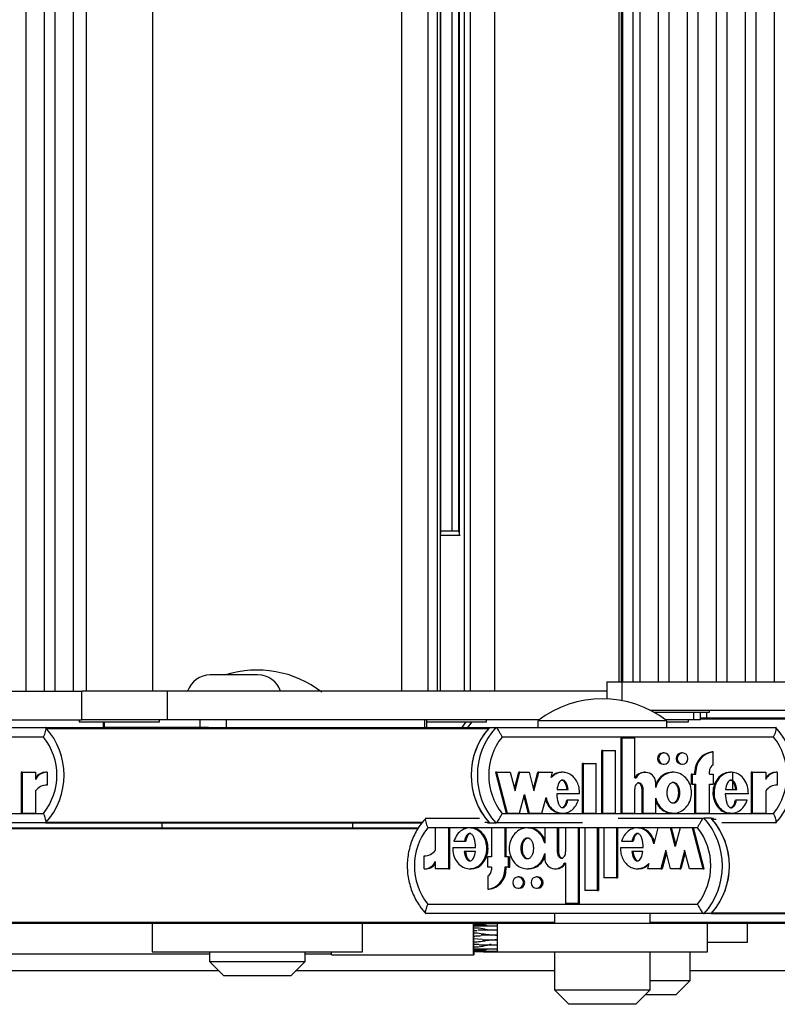
# Model space of a CAD drawing. Units: millimetres. Extents: x 5 to 415, y 4 to 290.
# Drawn here: x 306 to 312, y 233 to 240 of the extents above; entities that cross this region are included whole.
import ezdxf

# ---------------------------------------------------------------- set-up
doc = ezdxf.new("R2010")
doc.units = ezdxf.units.MM

msp = doc.modelspace()

# ---------------------------------------------------------------- linework, layer by layer
at = {"color": 7, "linetype": 'Continuous', "lineweight": 25}
for p, q in [((310.65975, 258.74186), (310.65975, 235.60922)), ((310.73384, 235.60922), (310.73384, 258.74256)), ((310.78176, 258.74256), (310.78176, 235.60922)), ((310.91089, 235.60922), (310.91089, 258.74256)), ((310.98418, 258.74256), (310.98418, 235.60922)), ((311.11331, 235.60922), (311.11331, 258.74256)), ((311.18661, 258.74256), (311.18661, 235.60922)), ((311.31573, 235.60922), (311.31573, 258.74256)), ((311.38903, 258.74256), (311.38903, 235.60922)), ((311.51815, 235.60922), (311.51815, 258.74256)), ((311.59145, 258.74256), (311.59145, 235.60922)), ((311.72058, 235.60922), (311.72058, 258.74256)), ((306.4952, 258.67589), (306.4952, 235.54256)), ((306.62433, 235.54256), (306.62433, 258.67589)), ((306.69763, 258.67589), (306.69763, 235.54256)), ((306.82675, 235.54256), (306.82675, 258.67589)), ((306.91523, 258.67589), (306.91523, 235.54256)), ((307.3819, 235.54256), (307.3819, 258.67589)), ((309.11855, 235.54256), (309.11855, 258.67589)), ((309.30376, 235.54256), (309.30376, 258.67589)), ((309.36875, 235.54256), (309.36875, 258.67589)), ((309.39037, 235.54256), (309.39037, 258.67589)), ((309.5563, 235.54256), (309.5563, 258.67589)), ((309.59904, 235.54256), (309.59904, 258.67589)), ((309.76999, 235.54256), (309.76999, 258.67589)), ((310.63371, 258.67589), (310.63371, 235.60922)), ((309.39294, 236.64159), (309.39294, 257.57686)), ((309.46776, 257.55589), (309.46776, 236.66256)), ((309.51539, 257.5644), (309.51539, 236.65404)), ((309.52683, 236.62922), (309.39037, 236.62922)), ((309.39294, 236.66256), (309.51539, 236.66256)), ((308.1154, 235.65589), (307.78207, 235.65589)), ((310.55149, 235.60922), (310.55149, 235.48948)), ((310.55149, 235.60922), (310.65874, 235.60922)), ((310.65874, 235.60922), (311.98186, 235.60922)), ((305.56249, 235.54256), (306.88561, 235.54256)), ((306.88561, 235.34256), (306.88561, 235.54256)), ((307.48437, 235.54256), (306.88561, 235.54256)), ((307.48437, 235.34256), (307.48437, 235.54256)), ((310.55149, 235.54256), (307.48437, 235.54256)), ((310.85412, 235.40922), (311.98186, 235.40922)), ((310.8789, 235.39589), (311.26752, 235.39589)), ((311.204, 235.34256), (311.204, 235.39589)), ((311.2491, 235.35589), (311.2491, 235.39589)), ((311.26752, 235.39589), (311.26752, 235.40922)), ((305.8642, 235.34256), (306.88561, 235.34256)), ((306.86857, 235.34256), (306.86857, 235.32922)), ((306.86857, 235.32922), (306.88328, 235.32922)), ((306.88328, 235.32922), (307.42857, 235.32922)), ((307.48437, 235.34256), (306.88561, 235.34256)), ((307.03589, 235.32922), (307.03589, 235.28922)), ((307.42857, 235.32922), (307.42857, 235.34256)), ((310.07787, 235.34256), (307.48437, 235.34256)), ((307.71266, 235.28922), (307.71266, 235.34256)), ((307.89652, 235.28922), (307.89652, 235.34256)), ((309.28033, 235.28922), (309.28033, 235.34256)), ((309.29405, 235.28922), (309.29405, 235.34256)), ((309.29405, 235.32922), (309.71035, 235.32922)), ((309.56588, 235.32922), (309.53737, 235.28922)), ((309.58116, 235.28922), (309.60966, 235.32922)), ((309.71035, 235.32922), (309.71035, 235.34256)), ((310.06916, 235.33589), (310.06916, 235.28922)), ((310.45875, 235.33589), (310.06916, 235.33589)), ((310.96916, 235.33589), (310.45875, 235.33589)), ((311.15826, 235.34256), (310.96045, 235.34256)), ((310.96916, 235.28922), (310.96916, 235.33589)), ((310.96916, 235.32922), (311.12168, 235.32922)), ((311.12168, 235.32922), (311.12168, 235.34256)), ((311.204, 235.34256), (311.15826, 235.34256)), ((311.204, 235.35589), (312.13213, 235.35589)), ((304.67946, 235.28922), (306.6334, 235.28922)), ((306.6334, 235.28922), (307.03589, 235.28922)), ((307.04395, 235.28922), (307.03589, 235.28922)), ((307.71266, 235.28922), (307.04395, 235.28922)), ((307.77104, 235.28922), (307.71266, 235.28922)), ((307.77104, 235.28922), (309.73193, 235.28922)), ((309.73193, 235.28922), (309.77571, 235.28922)), ((309.77571, 235.28922), (311.72965, 235.28922)), ((306.61862, 235.22256), (304.72343, 235.22256)), ((311.71486, 235.22256), (309.81968, 235.22256)), ((310.65019, 234.69055), (310.65019, 235.21793)), ((310.65749, 235.21793), (310.65019, 235.21793)), ((310.65749, 234.69055), (310.65749, 235.21793)), ((310.65749, 235.21793), (310.74529, 235.21793)), ((310.74529, 234.93776), (310.74529, 235.21793)), ((310.51554, 234.69055), (310.51554, 235.12855)), ((310.52284, 235.12855), (310.51554, 235.12855)), ((310.52284, 234.69055), (310.52284, 235.12855)), ((310.52284, 235.12855), (310.61065, 235.12855)), ((310.61065, 234.69055), (310.61065, 235.12855)), ((311.2927, 235.11859), (311.2854, 235.11859)), ((311.2927, 235.02803), (311.2927, 235.11859)), ((310.95021, 235.11134), (310.94291, 235.11134)), ((311.07901, 235.11134), (311.07171, 235.11134)), ((306.46261, 234.97634), (306.46261, 234.69055)), ((306.4699, 234.97634), (306.46261, 234.97634)), ((306.4699, 234.97634), (306.4699, 234.69055)), ((306.4699, 234.97634), (306.56341, 234.97634)), ((306.56341, 234.97634), (306.56341, 234.92554)), ((306.64324, 234.97657), (306.63594, 234.97657)), ((306.64324, 234.97657), (306.64324, 234.88657)), ((309.78028, 234.97634), (309.77299, 234.97634)), ((309.77299, 234.97634), (309.84721, 234.69055)), ((309.78028, 234.97634), (309.8545, 234.69055)), ((309.78028, 234.97634), (309.87647, 234.97634)), ((309.87647, 234.97634), (309.91025, 234.8463)), ((309.9066, 234.86035), (309.93672, 234.97634)), ((309.91025, 234.8463), (309.94402, 234.97634)), ((309.94402, 234.97634), (309.93672, 234.97634)), ((309.94402, 234.97634), (310.0082, 234.97634)), ((310.0082, 234.97634), (310.04197, 234.8463)), ((310.03832, 234.86035), (310.06845, 234.97634)), ((310.04197, 234.8463), (310.07574, 234.97634)), ((310.07574, 234.97634), (310.06845, 234.97634)), ((310.07574, 234.97634), (310.17147, 234.97634)), ((310.16181, 234.93915), (310.17147, 234.97634)), ((310.24273, 234.97634), (310.23361, 234.97634)), ((310.38089, 234.69055), (310.38089, 235.03855)), ((310.38818, 235.03855), (310.38089, 235.03855)), ((310.38818, 234.69055), (310.38818, 235.03855)), ((310.38818, 235.03855), (310.476, 235.03855)), ((310.476, 234.69055), (310.476, 235.03855)), ((310.81848, 234.97634), (310.81118, 234.97634)), ((310.94291, 235.03334), (310.95021, 235.03334)), ((311.01552, 234.97634), (311.0064, 234.97634)), ((311.07171, 235.03334), (311.07901, 235.03334)), ((311.16538, 234.96434), (311.16538, 234.98234)), ((311.17268, 234.98234), (311.16538, 234.98234)), ((311.17268, 234.96434), (311.17268, 234.98234)), ((311.26635, 234.96434), (311.26635, 234.98234)), ((311.41948, 234.97634), (311.41036, 234.97634)), ((311.55885, 234.97634), (311.55885, 234.69055)), ((311.56615, 234.97634), (311.55885, 234.97634)), ((311.56615, 234.97634), (311.56615, 234.69055)), ((311.56615, 234.97634), (311.65965, 234.97634)), ((311.65965, 234.97634), (311.65965, 234.92554)), ((311.73948, 234.97657), (311.73218, 234.97657)), ((311.73948, 234.97657), (311.73948, 234.88657)), ((310.74529, 234.93776), (310.7545, 234.93776)), ((311.13904, 234.96434), (311.13904, 234.89234)), ((311.14633, 234.96434), (311.13904, 234.96434)), ((311.14633, 234.96434), (311.14633, 234.89234)), ((311.14633, 234.96434), (311.17268, 234.96434)), ((311.26635, 234.96434), (311.2927, 234.96434)), ((311.2927, 234.96434), (311.2927, 234.89234)), ((311.42969, 234.85534), (311.42969, 234.97488)), ((306.56341, 234.8464), (306.56341, 234.69055)), ((310.20284, 234.85534), (310.28081, 234.85534)), ((310.74529, 234.69055), (310.74529, 234.85744)), ((310.79655, 234.69055), (310.79655, 234.85655)), ((310.80385, 234.85655), (310.79655, 234.85655)), ((310.80385, 234.69055), (310.80385, 234.85655)), ((310.89167, 234.87019), (310.89167, 234.90134)), ((311.14633, 234.89234), (311.13904, 234.89234)), ((311.14633, 234.89234), (311.17268, 234.89234)), ((311.16538, 234.69055), (311.16538, 234.89234)), ((311.17268, 234.69055), (311.17268, 234.89234)), ((311.26635, 234.89234), (311.2927, 234.89234)), ((311.26635, 234.69055), (311.26635, 234.89234)), ((311.37951, 234.85534), (311.45762, 234.85534)), ((311.65965, 234.8464), (311.65965, 234.69055)), ((309.9421, 234.69055), (309.97588, 234.82059)), ((309.97223, 234.80654), (310.00235, 234.69055)), ((309.97588, 234.82059), (310.00965, 234.69055)), ((310.09725, 234.69055), (310.12603, 234.80137)), ((310.36062, 234.82659), (310.20084, 234.82659)), ((310.27855, 234.78241), (310.27125, 234.78241)), ((310.35273, 234.78241), (310.27855, 234.78241)), ((310.89167, 234.69055), (310.89167, 234.79669)), ((311.53844, 234.82659), (311.37751, 234.82659)), ((311.45549, 234.78241), (311.44819, 234.78241)), ((311.53048, 234.78241), (311.45549, 234.78241)), ((304.72343, 234.68922), (306.61862, 234.68922)), ((306.4699, 234.69055), (306.46261, 234.69055)), ((306.4699, 234.69055), (306.56341, 234.69055)), ((309.2876, 234.65589), (309.66203, 234.65589)), ((309.81968, 234.68922), (311.71486, 234.68922)), ((309.8545, 234.69055), (309.84721, 234.69055)), ((309.8545, 234.69055), (309.9421, 234.69055)), ((310.00965, 234.69055), (310.00235, 234.69055)), ((310.00965, 234.69055), (310.09725, 234.69055)), ((310.23361, 234.69055), (310.24273, 234.69055)), ((310.38818, 234.69055), (310.38089, 234.69055)), ((310.38818, 234.69055), (310.476, 234.69055)), ((310.52284, 234.69055), (310.51554, 234.69055)), ((310.52284, 234.69055), (310.61065, 234.69055)), ((310.62903, 234.65589), (311.2294, 234.65589)), ((310.65749, 234.69055), (310.65019, 234.69055)), ((310.65749, 234.69055), (310.74529, 234.69055)), ((310.80385, 234.69055), (310.79655, 234.69055)), ((310.80385, 234.69055), (310.89167, 234.69055)), ((311.0064, 234.69055), (311.01552, 234.69055)), ((311.17268, 234.69055), (311.16538, 234.69055)), ((311.17268, 234.69055), (311.26635, 234.69055)), ((311.27827, 234.65589), (311.2294, 234.65589)), ((311.27827, 234.65589), (311.29622, 234.65589)), ((311.41036, 234.69055), (311.41948, 234.69055)), ((311.56615, 234.69055), (311.55885, 234.69055)), ((311.56615, 234.69055), (311.65965, 234.69055)), ((306.6334, 234.62256), (304.67946, 234.62256)), ((306.18202, 234.58922), (309.23754, 234.58922)), ((306.6334, 234.62256), (309.25885, 234.62256)), ((307.44434, 234.62256), (307.44434, 234.58922)), ((308.77767, 234.58922), (308.77767, 234.62256)), ((311.18391, 234.58922), (309.3005, 234.58922)), ((309.35447, 234.43205), (309.35447, 234.5879)), ((309.4474, 234.5879), (309.35447, 234.5879)), ((309.4474, 234.30211), (309.4474, 234.5879)), ((309.4474, 234.5879), (309.45554, 234.5879)), ((309.45554, 234.30211), (309.45554, 234.5879)), ((309.60323, 234.5879), (309.59304, 234.5879)), ((309.71678, 234.62256), (309.73193, 234.62256)), ((309.73193, 234.62256), (309.77571, 234.62256)), ((309.74533, 234.5879), (309.74533, 234.38611)), ((309.83842, 234.5879), (309.74533, 234.5879)), ((310.37983, 234.62256), (309.77571, 234.62256)), ((309.83842, 234.5879), (309.83842, 234.38611)), ((309.83842, 234.5879), (309.84657, 234.5879)), ((309.84657, 234.5879), (309.84657, 234.38611)), ((310.00467, 234.5879), (309.99449, 234.5879)), ((310.20496, 234.5879), (310.11769, 234.5879)), ((310.11769, 234.5879), (310.11769, 234.48176)), ((310.20496, 234.5879), (310.20496, 234.42189)), ((310.20496, 234.5879), (310.21311, 234.5879)), ((310.21311, 234.5879), (310.21311, 234.42189)), ((310.26316, 234.5879), (310.26316, 234.421)), ((310.35041, 234.5879), (310.26316, 234.5879)), ((310.35041, 234.5879), (310.35041, 234.06051)), ((310.35041, 234.5879), (310.35856, 234.5879)), ((310.35856, 234.5879), (310.35856, 234.06051)), ((310.39696, 234.5879), (310.39696, 234.1499)), ((310.48423, 234.5879), (310.39696, 234.5879)), ((310.48423, 234.5879), (310.48423, 234.1499)), ((310.48423, 234.5879), (310.49238, 234.5879)), ((310.49238, 234.5879), (310.49238, 234.1499)), ((310.53078, 234.5879), (310.53078, 234.2399)), ((310.61805, 234.5879), (310.53078, 234.5879)), ((310.61805, 234.5879), (310.61805, 234.2399)), ((310.61805, 234.5879), (310.62619, 234.5879)), ((310.62619, 234.5879), (310.62619, 234.2399)), ((310.77266, 234.5879), (310.76248, 234.5879)), ((310.90718, 234.5879), (310.87857, 234.47707)), ((310.99423, 234.5879), (310.90718, 234.5879)), ((311.02779, 234.45786), (310.99423, 234.5879)), ((310.99423, 234.5879), (311.00238, 234.5879)), ((311.03187, 234.47364), (311.00238, 234.5879)), ((311.06136, 234.5879), (311.02779, 234.45786)), ((311.14841, 234.5879), (311.06136, 234.5879)), ((311.22217, 234.30211), (311.14841, 234.5879)), ((311.14841, 234.5879), (311.15656, 234.5879)), ((311.23032, 234.30211), (311.15656, 234.5879)), ((311.72965, 234.62256), (311.35287, 234.62256)), ((309.48284, 234.49603), (309.55737, 234.49603)), ((309.55737, 234.49603), (309.56552, 234.49603)), ((310.65328, 234.49603), (310.727, 234.49603)), ((310.727, 234.49603), (310.73515, 234.49603)), ((309.47494, 234.45186), (309.63487, 234.45186)), ((310.64544, 234.45186), (310.80422, 234.45186)), ((310.96211, 234.43215), (310.92854, 234.30211)), ((310.99567, 234.30211), (310.96211, 234.43215)), ((311.09301, 234.43215), (311.05945, 234.30211)), ((311.12658, 234.30211), (311.09301, 234.43215)), ((309.27514, 234.30188), (309.27514, 234.39188)), ((309.63288, 234.4231), (309.55525, 234.4231)), ((309.71915, 234.31411), (309.71915, 234.38611)), ((309.74533, 234.38611), (309.71915, 234.38611)), ((309.8646, 234.38611), (309.83842, 234.38611)), ((309.8646, 234.31411), (309.8646, 234.38611)), ((309.8646, 234.38611), (309.87275, 234.38611)), ((309.87275, 234.31411), (309.87275, 234.38611)), ((310.11769, 234.40825), (310.11769, 234.37711)), ((310.20496, 234.42189), (310.21311, 234.42189)), ((310.80224, 234.4231), (310.72476, 234.4231)), ((310.96618, 234.41637), (310.93669, 234.30211)), ((311.09709, 234.41637), (311.0676, 234.30211)), ((309.27514, 234.30188), (309.28329, 234.30188)), ((309.35447, 234.30211), (309.35447, 234.35291)), ((309.4474, 234.30211), (309.35447, 234.30211)), ((309.4474, 234.30211), (309.45554, 234.30211)), ((309.59304, 234.30211), (309.60323, 234.30211)), ((309.74533, 234.31411), (309.71915, 234.31411)), ((309.74533, 234.31411), (309.74533, 234.29611)), ((309.8646, 234.31411), (309.83842, 234.31411)), ((309.83842, 234.31411), (309.83842, 234.29611)), ((309.83842, 234.29611), (309.84657, 234.29611)), ((309.84657, 234.31411), (309.84657, 234.29611)), ((309.8646, 234.31411), (309.87275, 234.31411)), ((309.99449, 234.30211), (310.00467, 234.30211)), ((310.19042, 234.3021), (310.19857, 234.3021)), ((310.26316, 234.34068), (310.254, 234.34068)), ((310.26316, 234.34068), (310.26316, 234.06051)), ((310.76248, 234.30211), (310.77266, 234.30211)), ((310.84301, 234.33929), (310.83341, 234.30211)), ((310.92854, 234.30211), (310.83341, 234.30211)), ((310.92854, 234.30211), (310.93669, 234.30211)), ((311.05945, 234.30211), (310.99567, 234.30211)), ((311.05945, 234.30211), (311.0676, 234.30211)), ((311.22217, 234.30211), (311.12658, 234.30211)), ((311.22217, 234.30211), (311.23032, 234.30211)), ((309.71915, 234.25041), (309.71915, 234.15986)), ((309.93966, 234.24511), (309.93151, 234.24511)), ((310.06766, 234.24511), (310.05951, 234.24511)), ((310.61805, 234.2399), (310.53078, 234.2399)), ((310.61805, 234.2399), (310.62619, 234.2399)), ((309.71915, 234.15986), (309.7273, 234.15986)), ((309.93151, 234.16711), (309.93966, 234.16711)), ((310.05951, 234.16711), (310.06766, 234.16711)), ((310.48423, 234.1499), (310.39696, 234.1499)), ((310.48423, 234.1499), (310.49238, 234.1499)), ((309.3005, 234.05589), (311.18391, 234.05589)), ((310.35041, 234.06051), (310.26316, 234.06051)), ((310.35041, 234.06051), (310.35856, 234.06051)), ((311.2294, 233.98922), (309.2876, 233.98922)), ((310.18583, 233.98922), (310.18583, 233.92256)), ((310.85249, 233.92256), (310.85249, 233.98922)), ((311.27827, 233.98922), (311.2294, 233.98922)), ((311.27827, 233.98922), (314.88207, 233.98922)), ((306.18202, 233.92256), (309.78583, 233.92256)), ((307.37767, 233.92256), (307.37767, 233.72256)), ((308.84434, 233.72256), (308.84434, 233.92256)), ((309.78583, 233.91848), (309.6199, 233.91848)), ((309.62073, 233.88752), (309.62067, 233.88752)), ((309.62087, 233.9011), (309.62094, 233.9011)), ((309.65663, 233.90115), (309.62096, 233.90115)), ((309.62115, 233.91139), (309.62109, 233.91139)), ((309.62115, 233.91139), (309.62119, 233.91125)), ((309.62162, 233.9221), (309.62161, 233.9221)), ((309.62186, 233.9221), (309.62162, 233.9221)), ((309.62174, 233.92256), (309.62195, 233.92147)), ((309.78583, 233.90115), (309.65663, 233.90115)), ((309.78583, 233.9221), (309.73183, 233.9221)), ((309.78583, 233.92256), (309.78583, 233.72256)), ((309.78583, 233.92256), (311.25249, 233.92256)), ((311.25249, 233.72256), (311.25249, 233.92256)), ((311.25249, 233.92256), (311.9733, 233.92256)), ((311.53243, 233.78922), (311.53243, 233.92256)), ((309.62034, 233.8327), (309.62038, 233.8327)), ((309.62038, 233.81241), (309.62034, 233.81241)), ((309.68058, 233.80831), (309.62038, 233.81241)), ((309.62044, 233.85256), (309.6204, 233.85256)), ((309.62051, 233.8711), (309.62056, 233.8711)), ((309.62056, 233.8711), (309.64336, 233.87164)), ((309.78583, 233.87312), (309.65063, 233.87312)), ((309.78583, 233.83922), (309.6743, 233.83922)), ((309.74294, 233.83714), (309.74511, 233.83985)), ((309.74511, 233.80527), (309.74294, 233.80797)), ((309.77411, 233.83978), (309.78583, 233.83978)), ((309.6204, 233.79255), (309.62044, 233.79255)), ((309.62056, 233.77401), (309.62051, 233.77401)), ((309.65806, 233.77292), (309.62056, 233.77401)), ((309.62067, 233.75759), (309.62073, 233.75759)), ((309.62094, 233.74401), (309.62087, 233.74401)), ((309.62096, 233.74396), (309.78583, 233.74396)), ((309.65902, 233.77199), (309.78583, 233.77199)), ((309.68198, 233.80589), (309.78583, 233.80589)), ((309.78583, 233.80533), (309.76943, 233.80533)), ((311.25249, 233.78922), (311.53243, 233.78922)), ((306.03561, 233.70922), (307.77767, 233.70922)), ((307.37767, 233.72256), (308.84434, 233.72256)), ((307.77767, 233.72256), (307.77767, 233.65589)), ((308.44434, 233.65589), (308.44434, 233.72256)), ((308.44434, 233.70922), (308.62843, 233.70922)), ((308.62898, 233.70256), (309.62174, 233.70256)), ((309.62109, 233.73372), (309.62115, 233.73372)), ((309.62119, 233.73386), (309.62115, 233.73372)), ((309.62134, 233.72663), (309.62138, 233.72663)), ((309.62161, 233.72301), (309.62162, 233.72301)), ((309.62162, 233.72301), (309.62186, 233.72301)), ((309.63633, 233.72663), (309.63894, 233.72663)), ((309.63894, 233.72663), (309.77019, 233.72663)), ((309.73117, 233.72301), (309.76819, 233.72301)), ((309.76819, 233.72301), (309.78583, 233.72301)), ((309.77019, 233.72663), (309.78583, 233.72663)), ((309.78583, 233.72256), (311.25249, 233.72256)), ((310.18583, 233.72256), (310.18583, 233.45589)), ((310.85249, 233.45589), (310.85249, 233.72256)), ((311.13243, 233.52256), (311.13243, 233.72256)), ((307.77767, 233.65589), (307.87767, 233.55589)), ((307.77767, 233.65589), (308.4236, 233.65589)), ((308.34434, 233.55589), (308.44434, 233.65589)), ((308.4236, 233.65589), (308.44434, 233.65589)), ((307.84434, 233.58922), (306.03619, 233.58922)), ((308.32982, 233.55589), (307.87767, 233.55589)), ((308.34434, 233.55589), (308.32982, 233.55589)), ((310.18583, 233.58922), (308.37767, 233.58922)), ((315.28207, 233.58922), (311.13243, 233.58922)), ((310.85249, 233.52256), (311.12183, 233.52256)), ((311.03243, 233.42256), (311.13243, 233.52256)), ((311.12183, 233.52256), (311.13243, 233.52256)), ((310.18583, 233.45589), (310.28583, 233.35589)), ((310.18583, 233.45589), (310.85249, 233.45589)), ((310.75249, 233.35589), (310.85249, 233.45589)), ((311.03243, 233.42256), (310.81916, 233.42256)), ((310.75249, 233.35589), (310.28583, 233.35589))]:
    msp.add_line(p, q, dxfattribs=at)
at = {"color": 8, "linetype": 'Continuous', "lineweight": 25}
for p, q in [((310.65354, 235.60922), (310.65354, 258.67589)), ((309.52228, 236.6363), (309.52228, 257.58215)), ((310.65874, 235.47678), (310.65874, 235.60922)), ((311.15826, 235.34256), (311.15826, 235.39589)), ((307.04395, 235.28922), (307.04395, 235.32922)), ((311.204, 235.34932), (314.82225, 235.34932)), ((306.63932, 235.28265), (309.72601, 235.28265)), ((311.28415, 234.64932), (311.31361, 234.64932)), ((306.1879, 234.58265), (309.2337, 234.58265)), ((306.63932, 234.62913), (309.26427, 234.62913)), ((309.69962, 234.62913), (309.72601, 234.62913)), ((311.28415, 233.99579), (315.28207, 233.99579)), ((306.1879, 233.92913), (310.18583, 233.92913)), ((310.85249, 233.92913), (311.98767, 233.92913))]:
    msp.add_line(p, q, dxfattribs=at)
at = {"color": 7, "linetype": 'Continuous', "lineweight": 25, "flags": 128}
for points in [[(310.95021, 235.03334), (310.96477, 235.0363), (310.97712, 235.04476), (310.98537, 235.05741), (310.98826, 235.07234), (310.98537, 235.08726), (310.97712, 235.09991), (310.96477, 235.10837), (310.95021, 235.11134), (310.93565, 235.10837), (310.9233, 235.09991), (310.91505, 235.08726), (310.91216, 235.07234), (310.91505, 235.05741), (310.9233, 235.04476), (310.93565, 235.0363), (310.95021, 235.03334)], [(311.07901, 235.03334), (311.09357, 235.0363), (311.10592, 235.04476), (311.11417, 235.05741), (311.11706, 235.07234), (311.11417, 235.08726), (311.10592, 235.09991), (311.09357, 235.10837), (311.07901, 235.11134), (311.06445, 235.10837), (311.0521, 235.09991), (311.04385, 235.08726), (311.04095, 235.07234), (311.04385, 235.05741), (311.0521, 235.04476), (311.06445, 235.0363), (311.07901, 235.03334)], [(309.93151, 234.24511), (309.91704, 234.24214), (309.90477, 234.23369), (309.89657, 234.22103), (309.89369, 234.20611), (309.89657, 234.19118), (309.90477, 234.17853), (309.91704, 234.17008), (309.93151, 234.16711), (309.94598, 234.17008), (309.95825, 234.17853), (309.96645, 234.19118), (309.96933, 234.20611), (309.96645, 234.22103), (309.95825, 234.23369), (309.94598, 234.24214), (309.93151, 234.24511)], [(310.05951, 234.24511), (310.04504, 234.24214), (310.03277, 234.23369), (310.02457, 234.22103), (310.02169, 234.20611), (310.02457, 234.19118), (310.03277, 234.17853), (310.04504, 234.17008), (310.05951, 234.16711), (310.07398, 234.17008), (310.08625, 234.17853), (310.09445, 234.19118), (310.09733, 234.20611), (310.09445, 234.22103), (310.08625, 234.23369), (310.07398, 234.24214), (310.05951, 234.24511)], [(309.6227, 233.72362), (309.62239, 233.71169), (309.62174, 233.70256), (309.62109, 233.71169), (309.62055, 233.7377), (309.62018, 233.77663), (309.62005, 233.82256), (309.62018, 233.86848), (309.62055, 233.90741), (309.62081, 233.92256)], [(309.62193, 233.72349), (309.62174, 233.72256), (309.6212, 233.73017), (309.62075, 233.75184), (309.62044, 233.78429), (309.62033, 233.82256), (309.62044, 233.86082), (309.62075, 233.89327), (309.6212, 233.91494), (309.62174, 233.92256), (309.62174, 233.92256)], [(308.62898, 233.70256), (308.62833, 233.71169), (308.62805, 233.72256)]]:
    msp.add_lwpolyline(points, dxfattribs=at)
at = {"color": 7, "linetype": 'Continuous', "lineweight": 25}
for centre, radius, start, end in [((308.11101, 234.95686), 0.73333, 52.147097, 107.593469), ((307.78207, 235.48922), 0.16667, 90, 161.337075), ((308.1154, 235.48922), 0.16667, 18.662925, 90), ((310.51916, 234.75686), 0.73333, 52.147097, 127.852903), ((306.26731, 234.95589), 0.49511, 317.68125, 42.31875), ((310.09801, 234.95589), 0.49511, 137.68125, 222.31875), ((310.09819, 234.95589), 0.49527, 138.718001, 221.281999), ((310.1418, 234.95589), 0.49511, 137.68125, 222.31875), ((311.36356, 234.95589), 0.49511, 317.68125, 42.31875), ((306.28412, 234.95589), 0.42778, 321.437181, 38.562819), ((310.15417, 234.95589), 0.42778, 141.437181, 218.562819), ((311.38037, 234.95589), 0.42778, 321.437181, 38.562819), ((311.30112, 234.98375), 0.13575, 96.651492, 180.598622), ((311.30842, 234.98375), 0.13575, 96.651492, 180.598622), ((310.94368, 235.07234), 0.03901, 91.13224, 268.86776), ((311.07248, 235.07234), 0.03901, 91.13224, 268.86776), ((306.63566, 234.88922), 0.08734, 89.817996, 145.813967), ((306.64305, 234.8889), 0.08767, 89.881003, 155.295578), ((310.81145, 234.90356), 0.07279, 90.213878, 151.970389), ((310.81871, 234.90308), 0.07298, 358.629535, 151.62686), ((311.31872, 234.98258), 0.05237, 119.797925, 180.271265), ((311.73191, 234.88922), 0.08734, 89.817996, 145.813967), ((311.7393, 234.8889), 0.08767, 89.881003, 155.295578), ((306.64289, 234.78785), 0.09872, 89.800169, 143.624957), ((311.73914, 234.78785), 0.09872, 89.800169, 143.624957), ((310.86036, 234.32256), 0.49729, 317.910261, 42.089739), ((310.90923, 234.32256), 0.49729, 317.910261, 42.089739), ((310.90901, 234.32256), 0.4975, 318.942926, 41.057074), ((309.63756, 234.32256), 0.42979, 141.650886, 218.349114), ((310.84685, 234.32256), 0.42979, 321.650886, 38.349114), ((309.2754, 234.48979), 0.09791, 269.849171, 323.863178), ((310.19013, 234.37493), 0.07247, 178.280477, 331.798328), ((309.27519, 234.38897), 0.0871, 269.964242, 335.536767), ((309.28347, 234.38853), 0.08665, 269.876719, 325.024202), ((309.70298, 234.29434), 0.13545, 276.856595, 0.747513), ((309.69291, 234.2958), 0.05243, 300.040022, 0.337632), ((309.71113, 234.29434), 0.13545, 276.856595, 0.747513), ((310.19823, 234.37434), 0.07224, 270.270185, 332.23028), ((309.93869, 234.20611), 0.03901, 271.41949, 88.58051), ((310.06669, 234.20611), 0.03901, 271.41949, 88.58051), ((310.14407, 233.87396), 0.52352, 178.516214, 180.313453), ((309.89556, 233.89002), 0.27484, 177.689629, 180.521451), ((309.60689, 233.92013), 0.01486, 358.103411, 7.601784), ((309.63659, 233.92013), 0.01486, 172.398216, 181.896589), ((310.66242, 233.82256), 1.04208, 179.44202, 180.55798), ((310.59133, 233.83973), 0.97097, 179.243037, 180.414561), ((310.59133, 233.80538), 0.97097, 179.585439, 180.756963), ((310.39964, 233.85695), 0.77921, 178.959676, 180.323122), ((310.39964, 233.78816), 0.77921, 179.676878, 181.040324), ((310.14407, 233.77115), 0.52352, 179.686547, 181.483786), ((309.89556, 233.75509), 0.27484, 179.478549, 182.310371), ((309.61899, 233.72731), 0.00248, 344.158851, 6.491901), ((309.60689, 233.72498), 0.01486, 352.398216, 1.896589), ((309.63659, 233.72498), 0.01486, 178.103411, 187.601784)]:
    msp.add_arc(centre, radius, start, end, dxfattribs=at)
at = {"color": 8, "linetype": 'Continuous', "lineweight": 25}
for centre, radius, start, end in [((309.75448, 233.90344), 0.13357, 176.586622, 181.003318), ((309.71343, 233.9124), 0.09225, 176.223469, 180.716103), ((309.65473, 233.91895), 0.03326, 174.570552, 180.818308), ((309.75448, 233.74167), 0.13357, 178.996682, 183.413378), ((309.71343, 233.73271), 0.09225, 179.283897, 183.776531), ((309.66938, 233.72699), 0.04793, 179.277921, 184.757129)]:
    msp.add_arc(centre, radius, start, end, dxfattribs=at)
at = {"color": 7, "linetype": 'Continuous', "lineweight": 25}
for points, knots in [([(306.61862, 235.22256), (306.61868, 235.2227), (306.6218, 235.22948), (306.62764, 235.24338), (306.63388, 235.26221), (306.63705, 235.2772), (306.63719, 235.28726), (306.63466, 235.28857), (306.6334, 235.28922)], [0, 0, 0, 0, 0.0043814, 0.2053336, 0.4186632, 0.6165171, 0.8081449, 1, 1, 1, 1]), ([(309.81968, 235.22256), (309.81961, 235.2227), (309.81649, 235.22948), (309.8097, 235.24338), (309.79932, 235.26221), (309.78955, 235.2772), (309.78115, 235.28726), (309.77753, 235.28857), (309.77571, 235.28922)], [0, 0, 0, 0, 0.0043814, 0.2053336, 0.4186632, 0.6165171, 0.8081449, 1, 1, 1, 1]), ([(311.71486, 235.22256), (311.71493, 235.2227), (311.71805, 235.22948), (311.72389, 235.24338), (311.73013, 235.26221), (311.73329, 235.2772), (311.73344, 235.28726), (311.73091, 235.28857), (311.72965, 235.28922)], [0, 0, 0, 0, 0.00438138, 0.20533363, 0.41866319, 0.61651715, 0.80814486, 1, 1, 1, 1]), ([(310.36062, 234.82659), (310.36014, 234.84068), (310.3592, 234.86863), (310.3451, 234.90773), (310.32308, 234.94077), (310.29339, 234.96429), (310.25928, 234.97692), (310.22352, 234.97663), (310.18907, 234.96416), (310.17102, 234.9476), (310.16181, 234.93915)], [0, 0, 0, 0, 0.1373495, 0.2723504, 0.4016795, 0.52456, 0.6426938, 0.7587434, 0.8769741, 1, 1, 1, 1]), ([(310.89167, 234.79669), (310.8971, 234.7806), (310.90777, 234.74897), (310.9419, 234.71258), (310.98459, 234.69145), (311.03167, 234.68864), (311.07622, 234.70504), (311.11285, 234.73755), (311.13622, 234.78244), (311.14488, 234.83344), (311.13622, 234.88444), (311.11285, 234.92933), (311.07622, 234.96184), (311.03167, 234.97824), (310.98459, 234.97543), (310.9419, 234.95431), (310.90777, 234.91791), (310.8971, 234.88628), (310.89167, 234.87019)], [0, 0, 0, 0, 0.06481412, 0.12741987, 0.1881607, 0.24781267, 0.30814648, 0.37015103, 0.43443872, 0.5, 0.56556128, 0.62984897, 0.69185352, 0.75218733, 0.8118393, 0.87258013, 0.93518588, 1, 1, 1, 1]), ([(311.53844, 234.82659), (311.53747, 234.84438), (311.53558, 234.87945), (311.51309, 234.92658), (311.4782, 234.96115), (311.43442, 234.97855), (311.38813, 234.97503), (311.3465, 234.95187), (311.31545, 234.91249), (311.29841, 234.86295), (311.29747, 234.80944), (311.31302, 234.75921), (311.34266, 234.71841), (311.38346, 234.69344), (311.42963, 234.68764), (311.47374, 234.70313), (311.51084, 234.73578), (311.5238, 234.76656), (311.53048, 234.78241)], [0, 0, 0, 0, 0.06744995, 0.13296908, 0.19468393, 0.25338037, 0.31101957, 0.37053394, 0.43348133, 0.49990599, 0.56747322, 0.63413497, 0.69749913, 0.75731132, 0.81502865, 0.87349335, 0.93483042, 1, 1, 1, 1]), ([(310.23453, 234.97476), (310.22858, 234.97502), (310.21082, 234.97579), (310.18531, 234.96564), (310.17006, 234.95214), (310.16373, 234.94654)], [0, 0, 0, 0, 0.2275026, 0.6793632, 1, 1, 1, 1]), ([(310.28081, 234.85534), (310.27801, 234.87145), (310.27415, 234.8937), (310.25918, 234.91442), (310.2495, 234.92039), (310.24182, 234.9221), (310.23414, 234.92039), (310.22446, 234.91442), (310.20949, 234.8937), (310.20563, 234.87145), (310.20284, 234.85534)], [0, 0, 0, 0, 0.2925036, 0.4038488, 0.4535904, 0.5, 0.5464096, 0.5961512, 0.7074964, 1, 1, 1, 1]), ([(310.27351, 234.85534), (310.27071, 234.87149), (310.26685, 234.8938), (310.25188, 234.91432), (310.2422, 234.92054), (310.23702, 234.92122), (310.23452, 234.92154)], [0, 0, 0, 0, 0.5850072, 0.8076977, 0.9071807, 1, 1, 1, 1]), ([(311.00743, 234.97416), (310.99762, 234.97425), (310.97223, 234.97448), (310.93481, 234.95369), (310.90421, 234.92304), (310.89521, 234.89758), (310.89167, 234.88757)], [0, 0, 0, 0, 0.189061, 0.489565, 0.7992953, 1, 1, 1, 1]), ([(311.01461, 234.90734), (311.01163, 234.90699), (311.00546, 234.90626), (310.99369, 234.8992), (310.98151, 234.8841), (310.97341, 234.86019), (310.97076, 234.83344), (310.97341, 234.80667), (310.98151, 234.78282), (310.99369, 234.76757), (311.00546, 234.76079), (311.01461, 234.75894), (311.02376, 234.76079), (311.03553, 234.76757), (311.0477, 234.78282), (311.05581, 234.80667), (311.05845, 234.83344), (311.05581, 234.86019), (311.0477, 234.8841), (311.03553, 234.8992), (311.02376, 234.90626), (311.01759, 234.90699), (311.01461, 234.90734)], [0, 0, 0, 0, 0.0243519, 0.0504234, 0.1093811, 0.1769362, 0.25, 0.3230638, 0.3906189, 0.4495766, 0.4756481, 0.5, 0.5243519, 0.5504234, 0.6093811, 0.6769362, 0.75, 0.8230638, 0.8906189, 0.9495766, 0.9756481, 1, 1, 1, 1]), ([(311.00731, 234.90734), (311.01029, 234.90699), (311.01646, 234.90626), (311.02823, 234.8992), (311.04041, 234.8841), (311.04851, 234.86019), (311.05116, 234.83344), (311.04851, 234.80669), (311.04041, 234.78278), (311.02823, 234.76768), (311.01646, 234.76062), (311.01029, 234.7599), (311.00731, 234.75955)], [0, 0, 0, 0, 0.0487038, 0.1008467, 0.2187622, 0.3538723, 0.5, 0.6461277, 0.7812378, 0.8991533, 0.9512962, 1, 1, 1, 1]), ([(311.41142, 234.97409), (311.40156, 234.97409), (311.37629, 234.9741), (311.33922, 234.95134), (311.30815, 234.91265), (311.29111, 234.8629), (311.29018, 234.80949), (311.30572, 234.75908), (311.33537, 234.71885), (311.3731, 234.69392), (311.40002, 234.69281), (311.41147, 234.69234)], [0, 0, 0, 0, 0.07213966, 0.18471239, 0.30377876, 0.42942246, 0.55722734, 0.68331951, 0.80317421, 0.91631027, 1, 1, 1, 1]), ([(311.45762, 234.85534), (311.4548, 234.87146), (311.45091, 234.89371), (311.43591, 234.91443), (311.42622, 234.92039), (311.41853, 234.9221), (311.41085, 234.92039), (311.40116, 234.91443), (311.38617, 234.89371), (311.38231, 234.87146), (311.37951, 234.85534)], [0, 0, 0, 0, 0.2925045, 0.4038802, 0.4536447, 0.5000789, 0.5465042, 0.5962524, 0.7075883, 1, 1, 1, 1]), ([(311.45032, 234.85534), (311.44751, 234.87139), (311.44363, 234.89356), (311.4286, 234.91458), (311.41895, 234.92015), (311.41368, 234.92204), (311.41123, 234.92154), (311.41123, 234.92154)], [0, 0, 0, 0, 0.584897, 0.8076059, 0.9071159, 0.9999665, 1, 1, 1, 1]), ([(310.80385, 234.85655), (310.80349, 234.86198), (310.80279, 234.87269), (310.79769, 234.886), (310.79053, 234.89514), (310.78312, 234.90046), (310.77539, 234.90248), (310.76842, 234.90134), (310.76038, 234.89737), (310.75197, 234.88813), (310.74634, 234.8735), (310.74564, 234.86284), (310.74529, 234.85744)], [0, 0, 0, 0, 0.1370768, 0.2708109, 0.35387, 0.4305337, 0.5016236, 0.5546151, 0.6101174, 0.730751, 0.8635711, 1, 1, 1, 1]), ([(310.79655, 234.85655), (310.7962, 234.86198), (310.7955, 234.8727), (310.79039, 234.88597), (310.78323, 234.8952), (310.77584, 234.90024), (310.77, 234.90241), (310.76719, 234.90196), (310.76709, 234.90195)], [0, 0, 0, 0, 0.271908, 0.5371854, 0.701943, 0.8540144, 0.9950297, 1, 1, 1, 1]), ([(310.12287, 234.78921), (310.12579, 234.77897), (310.13262, 234.75502), (310.15563, 234.72324), (310.18823, 234.70014), (310.21647, 234.68925), (310.23172, 234.6914), (310.23439, 234.69178)], [0, 0, 0, 0, 0.196482, 0.4598686, 0.7093124, 0.9490282, 1, 1, 1, 1]), ([(310.12603, 234.80137), (310.13, 234.78693), (310.13778, 234.7587), (310.16281, 234.72343), (310.1956, 234.69934), (310.23334, 234.68836), (310.27212, 234.69285), (310.30736, 234.7115), (310.3365, 234.74217), (310.34722, 234.76876), (310.35273, 234.78241)], [0, 0, 0, 0, 0.1353336, 0.2645212, 0.38687, 0.5044474, 0.6209067, 0.7409031, 0.8669238, 1, 1, 1, 1]), ([(310.20084, 234.82659), (310.20215, 234.80496), (310.20395, 234.775), (310.21803, 234.74405), (310.22875, 234.73357), (310.2367, 234.72973), (310.24398, 234.72933), (310.25221, 234.73174), (310.26305, 234.74047), (310.27276, 234.75866), (310.27649, 234.77397), (310.27855, 234.78241)], [0, 0, 0, 0, 0.3527636, 0.48852009, 0.54640087, 0.59913408, 0.63258225, 0.6667584, 0.74113187, 0.85730659, 1, 1, 1, 1]), ([(310.23453, 234.72977), (310.23522, 234.72971), (310.23794, 234.72947), (310.24492, 234.73193), (310.25575, 234.74036), (310.26546, 234.7587), (310.26919, 234.77398), (310.27125, 234.78241)], [0, 0, 0, 0, 0.0305208, 0.120699, 0.316943, 0.623485, 1, 1, 1, 1]), ([(310.89167, 234.77931), (310.89521, 234.7693), (310.90421, 234.74384), (310.93481, 234.71319), (310.97223, 234.6924), (310.99762, 234.69263), (311.00743, 234.69272)], [0, 0, 0, 0, 0.2007047, 0.510435, 0.810939, 1, 1, 1, 1]), ([(311.37751, 234.82659), (311.37881, 234.80484), (311.38062, 234.77474), (311.39478, 234.74363), (311.40555, 234.7331), (311.41356, 234.72926), (311.42087, 234.72888), (311.42913, 234.73133), (311.44001, 234.74016), (311.44971, 234.75849), (311.45344, 234.77391), (311.45549, 234.78241)], [0, 0, 0, 0, 0.3526724, 0.4883841, 0.5462216, 0.5989035, 0.632327, 0.6664975, 0.7408846, 0.8571641, 1, 1, 1, 1]), ([(311.41135, 234.72932), (311.41206, 234.72926), (311.41482, 234.72903), (311.42184, 234.73152), (311.43271, 234.74005), (311.44242, 234.75853), (311.44614, 234.77393), (311.44819, 234.78241)], [0, 0, 0, 0, 0.0313706, 0.1213924, 0.3173642, 0.6237009, 1, 1, 1, 1]), ([(306.6334, 234.62256), (306.63466, 234.62321), (306.63719, 234.62451), (306.63705, 234.63458), (306.63388, 234.64957), (306.62764, 234.66839), (306.6218, 234.6823), (306.61868, 234.68908), (306.61862, 234.68922)], [0, 0, 0, 0, 0.19185514, 0.38348285, 0.58133681, 0.79466637, 0.99561862, 1, 1, 1, 1]), ([(309.28838, 234.65834), (309.2761, 234.64415), (309.242, 234.60473), (309.1989, 234.52956), (309.16637, 234.43337), (309.15416, 234.33209), (309.16253, 234.23031), (309.19151, 234.1327), (309.23464, 234.05021), (309.27235, 234.00569), (309.28838, 233.98677)], [0, 0, 0, 0, 0.07680303, 0.213373, 0.35020654, 0.4871926, 0.62429465, 0.76145569, 0.89860672, 1, 1, 1, 1]), ([(309.2876, 234.65589), (309.28615, 234.65524), (309.28326, 234.65393), (309.2829, 234.64387), (309.28564, 234.62888), (309.29159, 234.61005), (309.29733, 234.59614), (309.30043, 234.58937), (309.3005, 234.58922)], [0, 0, 0, 0, 0.1918551, 0.3834829, 0.5813368, 0.7946664, 0.9956186, 1, 1, 1, 1]), ([(309.77571, 234.62256), (309.77753, 234.62321), (309.78115, 234.62451), (309.78955, 234.63458), (309.79932, 234.64957), (309.8097, 234.66839), (309.81649, 234.6823), (309.81961, 234.68908), (309.81968, 234.68922)], [0, 0, 0, 0, 0.1918551, 0.3834829, 0.5813368, 0.7946664, 0.9956186, 1, 1, 1, 1]), ([(311.2294, 234.65589), (311.2274, 234.65524), (311.22342, 234.65393), (311.21457, 234.64387), (311.20446, 234.62888), (311.19389, 234.61005), (311.18708, 234.59614), (311.18398, 234.58937), (311.18391, 234.58922)], [0, 0, 0, 0, 0.1918551, 0.3834829, 0.5813368, 0.7946664, 0.9956186, 1, 1, 1, 1]), ([(311.72965, 234.62256), (311.73091, 234.62321), (311.73344, 234.62451), (311.73329, 234.63458), (311.73013, 234.64957), (311.72389, 234.66839), (311.71805, 234.6823), (311.71493, 234.68908), (311.71486, 234.68922)], [0, 0, 0, 0, 0.1918551, 0.3834829, 0.5813368, 0.7946664, 0.9956186, 1, 1, 1, 1]), ([(309.47494, 234.45186), (309.47589, 234.43407), (309.47778, 234.39899), (309.50012, 234.35187), (309.5348, 234.3173), (309.57831, 234.2999), (309.62431, 234.30342), (309.66568, 234.32657), (309.69654, 234.36595), (309.71348, 234.4155), (309.7144, 234.46901), (309.69895, 234.51924), (309.6695, 234.56004), (309.62895, 234.585), (309.58307, 234.59081), (309.53923, 234.57531), (309.50236, 234.54266), (309.48948, 234.51189), (309.48284, 234.49603)], [0, 0, 0, 0, 0.06745, 0.1329691, 0.1946839, 0.2533804, 0.3110196, 0.3705339, 0.4334813, 0.499906, 0.5674732, 0.634135, 0.6974991, 0.7573113, 0.8150286, 0.8734934, 0.9348304, 1, 1, 1, 1]), ([(309.60206, 234.30436), (309.61186, 234.30435), (309.63697, 234.30434), (309.67381, 234.3271), (309.70469, 234.36579), (309.72162, 234.41555), (309.72255, 234.46896), (309.7071, 234.51937), (309.67764, 234.55959), (309.64014, 234.58453), (309.61338, 234.58564), (309.60201, 234.58611)], [0, 0, 0, 0, 0.0721397, 0.1847124, 0.3037788, 0.4294225, 0.5572273, 0.6833195, 0.8031742, 0.9163103, 1, 1, 1, 1]), ([(310.11769, 234.48176), (310.11229, 234.49784), (310.10169, 234.52947), (310.06777, 234.56587), (310.02535, 234.58699), (309.97856, 234.58981), (309.93428, 234.5734), (309.89788, 234.54089), (309.87466, 234.496), (309.86605, 234.445), (309.87466, 234.39401), (309.89788, 234.34911), (309.93428, 234.3166), (309.97856, 234.3002), (310.02535, 234.30301), (310.06777, 234.32414), (310.10169, 234.36053), (310.11229, 234.39216), (310.11769, 234.40825)], [0, 0, 0, 0, 0.0648141, 0.1274199, 0.1881607, 0.2478127, 0.3081465, 0.370151, 0.4344387, 0.5, 0.5655613, 0.629849, 0.6918535, 0.7521873, 0.8118393, 0.8725801, 0.9351859, 1, 1, 1, 1]), ([(310.11769, 234.50128), (310.11441, 234.51054), (310.10566, 234.53523), (310.07567, 234.56524), (310.03853, 234.58605), (310.01329, 234.58582), (310.00354, 234.58573)], [0, 0, 0, 0, 0.1887133, 0.5030903, 0.8081026, 1, 1, 1, 1]), ([(310.87857, 234.47707), (310.87462, 234.49152), (310.8669, 234.51975), (310.84202, 234.55501), (310.80943, 234.5791), (310.77193, 234.59008), (310.73339, 234.5856), (310.69836, 234.56695), (310.66941, 234.53627), (310.65875, 234.50969), (310.65328, 234.49603)], [0, 0, 0, 0, 0.13533358, 0.26452119, 0.38686998, 0.50444737, 0.62090665, 0.74090314, 0.86692376, 1, 1, 1, 1]), ([(310.8821, 234.49074), (310.87933, 234.50046), (310.87265, 234.52388), (310.85003, 234.55519), (310.81766, 234.57831), (310.78958, 234.58919), (310.77443, 234.58704), (310.77177, 234.58666)], [0, 0, 0, 0, 0.1885392, 0.4545294, 0.7064389, 0.9485244, 1, 1, 1, 1]), ([(309.63487, 234.45186), (309.63357, 234.4736), (309.63177, 234.50371), (309.6177, 234.53482), (309.60699, 234.54534), (309.59904, 234.54919), (309.59178, 234.54957), (309.58356, 234.54711), (309.57275, 234.53829), (309.56311, 234.51995), (309.55941, 234.50453), (309.55737, 234.49603)], [0, 0, 0, 0, 0.3526724, 0.4883841, 0.5462216, 0.5989035, 0.632327, 0.6664975, 0.7408846, 0.8571641, 1, 1, 1, 1]), ([(309.60213, 234.54913), (309.60142, 234.54919), (309.59868, 234.54942), (309.5917, 234.54692), (309.5809, 234.53839), (309.57125, 234.51991), (309.56756, 234.50452), (309.56552, 234.49603)], [0, 0, 0, 0, 0.0313706, 0.1213924, 0.3173642, 0.6237009, 1, 1, 1, 1]), ([(309.99551, 234.37111), (309.99847, 234.37146), (310.0046, 234.37218), (310.0163, 234.37925), (310.0284, 234.39434), (310.03645, 234.41825), (310.03908, 234.445), (310.03645, 234.47177), (310.0284, 234.49562), (310.0163, 234.51088), (310.0046, 234.51765), (309.99551, 234.5195), (309.98642, 234.51765), (309.97472, 234.51088), (309.96262, 234.49562), (309.95457, 234.47177), (309.95194, 234.445), (309.95457, 234.41825), (309.96262, 234.39434), (309.97472, 234.37925), (309.98642, 234.37218), (309.99255, 234.37146), (309.99551, 234.37111)], [0, 0, 0, 0, 0.0243519, 0.0504234, 0.1093811, 0.1769362, 0.25, 0.3230638, 0.3906189, 0.4495766, 0.4756481, 0.5, 0.5243519, 0.5504234, 0.6093811, 0.6769362, 0.75, 0.8230638, 0.8906189, 0.9495766, 0.9756481, 1, 1, 1, 1]), ([(310.00366, 234.37111), (310.0007, 234.37146), (309.99456, 234.37218), (309.98287, 234.37925), (309.97077, 234.39434), (309.96272, 234.41825), (309.96008, 234.445), (309.96272, 234.47176), (309.97077, 234.49567), (309.98287, 234.51076), (309.99456, 234.51782), (310.0007, 234.51855), (310.00366, 234.5189)], [0, 0, 0, 0, 0.0487038, 0.1008467, 0.2187622, 0.3538723, 0.5, 0.6461277, 0.7812378, 0.8991533, 0.9512962, 1, 1, 1, 1]), ([(310.80422, 234.45186), (310.80293, 234.47349), (310.80113, 234.50344), (310.78714, 234.53439), (310.77649, 234.54488), (310.76858, 234.54872), (310.76136, 234.54912), (310.75318, 234.54671), (310.7424, 234.53798), (310.73276, 234.51979), (310.72905, 234.50447), (310.727, 234.49603)], [0, 0, 0, 0, 0.3527636, 0.4885201, 0.5464009, 0.5991341, 0.6325822, 0.6667584, 0.7411319, 0.8573066, 1, 1, 1, 1]), ([(310.77163, 234.54868), (310.77095, 234.54874), (310.76825, 234.54897), (310.76132, 234.54652), (310.75055, 234.53808), (310.7409, 234.51975), (310.73719, 234.50446), (310.73515, 234.49603)], [0, 0, 0, 0, 0.0305208, 0.120699, 0.316943, 0.623485, 1, 1, 1, 1]), ([(310.64544, 234.45186), (310.64591, 234.43776), (310.64685, 234.40981), (310.66087, 234.37072), (310.68275, 234.33767), (310.71225, 234.31415), (310.74615, 234.30153), (310.78169, 234.30181), (310.81592, 234.31428), (310.83386, 234.33085), (310.84301, 234.33929)], [0, 0, 0, 0, 0.1373495, 0.2723504, 0.4016795, 0.52456, 0.6426938, 0.7587434, 0.8769741, 1, 1, 1, 1]), ([(309.55525, 234.4231), (309.55805, 234.40699), (309.56192, 234.38474), (309.57683, 234.36402), (309.58646, 234.35805), (309.5941, 234.35634), (309.60173, 234.35805), (309.61136, 234.36402), (309.62625, 234.38474), (309.63009, 234.40699), (309.63288, 234.4231)], [0, 0, 0, 0, 0.2925045, 0.4038802, 0.4536447, 0.5000789, 0.5465042, 0.5962524, 0.7075883, 1, 1, 1, 1]), ([(309.5634, 234.4231), (309.56619, 234.40705), (309.57005, 234.38489), (309.58499, 234.36386), (309.59458, 234.35829), (309.59981, 234.3564), (309.60224, 234.3569), (309.60224, 234.3569)], [0, 0, 0, 0, 0.584897, 0.8076059, 0.9071159, 0.9999665, 1, 1, 1, 1]), ([(310.00354, 234.30428), (310.01329, 234.30419), (310.03853, 234.30396), (310.07567, 234.32477), (310.10566, 234.35478), (310.11441, 234.37947), (310.11769, 234.38873)], [0, 0, 0, 0, 0.1918974, 0.4969097, 0.8112867, 1, 1, 1, 1]), ([(310.20496, 234.42189), (310.20531, 234.41647), (310.20601, 234.40575), (310.21109, 234.39244), (310.2182, 234.3833), (310.22556, 234.37799), (310.23325, 234.37597), (310.24017, 234.3771), (310.24817, 234.38108), (310.25652, 234.39031), (310.26211, 234.40494), (310.2628, 234.4156), (310.26316, 234.421)], [0, 0, 0, 0, 0.1370768, 0.2708109, 0.35387, 0.4305337, 0.5016236, 0.5546151, 0.6101174, 0.730751, 0.8635711, 1, 1, 1, 1]), ([(310.21311, 234.42189), (310.21346, 234.41647), (310.21416, 234.40574), (310.21923, 234.39247), (310.22635, 234.38324), (310.23369, 234.3782), (310.2395, 234.37604), (310.24229, 234.37648), (310.24238, 234.3765)], [0, 0, 0, 0, 0.271908, 0.5371854, 0.701943, 0.8540144, 0.9950297, 1, 1, 1, 1]), ([(310.72476, 234.4231), (310.72754, 234.40699), (310.73137, 234.38475), (310.74625, 234.36402), (310.75587, 234.35806), (310.7635, 234.35635), (310.77113, 234.35806), (310.78075, 234.36402), (310.79562, 234.38475), (310.79946, 234.40699), (310.80224, 234.4231)], [0, 0, 0, 0, 0.2925036, 0.4038488, 0.4535904, 0.5, 0.5464096, 0.5961512, 0.7074964, 1, 1, 1, 1]), ([(310.7329, 234.4231), (310.73568, 234.40695), (310.73952, 234.38465), (310.75439, 234.36413), (310.76401, 234.3579), (310.76916, 234.35723), (310.77164, 234.3569)], [0, 0, 0, 0, 0.5850072, 0.8076977, 0.9071807, 1, 1, 1, 1]), ([(310.77164, 234.30369), (310.77755, 234.30343), (310.7952, 234.30266), (310.82012, 234.31257), (310.83493, 234.32573), (310.84087, 234.331)], [0, 0, 0, 0, 0.2317738, 0.6921177, 1, 1, 1, 1]), ([(309.3005, 234.05589), (309.30043, 234.05574), (309.29733, 234.04897), (309.29159, 234.03506), (309.28564, 234.01624), (309.2829, 234.00124), (309.28326, 233.99118), (309.28615, 233.98988), (309.2876, 233.98922)], [0, 0, 0, 0, 0.00438138, 0.20533363, 0.41866319, 0.61651715, 0.80814486, 1, 1, 1, 1]), ([(311.18391, 234.05589), (311.18398, 234.05574), (311.18708, 234.04897), (311.19389, 234.03506), (311.20446, 234.01624), (311.21457, 234.00124), (311.22342, 233.99118), (311.2274, 233.98988), (311.2294, 233.98922)], [0, 0, 0, 0, 0.0043814, 0.2053336, 0.4186632, 0.6165171, 0.8081449, 1, 1, 1, 1]), ([(309.72656, 233.87312), (309.7214, 233.87449), (309.69912, 233.8804), (309.66394, 233.88778), (309.63342, 233.8876), (309.62073, 233.88752)], [0, 0, 0, 0, 0.1498416, 0.6464215, 1, 1, 1, 1]), ([(309.71905, 233.90115), (309.71664, 233.90274), (309.70834, 233.9082), (309.6755, 233.91292), (309.64481, 233.91197), (309.62119, 233.91125)], [0, 0, 0, 0, 0.08625, 0.2965332, 1, 1, 1, 1]), ([(309.72985, 233.9221), (309.72973, 233.9221), (309.71849, 233.9221), (309.68245, 233.92103), (309.64654, 233.92021), (309.62174, 233.91964)], [0, 0, 0, 0, 0.0034674, 0.3117365, 1, 1, 1, 1]), ([(309.72973, 233.91995), (309.72975, 233.92072), (309.72979, 233.92184), (309.72984, 233.92209), (309.72985, 233.9221), (309.72985, 233.9221)], [0, 0, 0, 0, 0.6622341, 0.9565552, 1, 1, 1, 1]), ([(309.62038, 233.8327), (309.6315, 233.83302), (309.64908, 233.83351), (309.66655, 233.83498), (309.67297, 233.83553)], [0, 0, 0, 0, 0.6327542, 1, 1, 1, 1]), ([(309.74511, 233.83985), (309.74345, 233.83982), (309.71114, 233.83926), (309.66981, 233.85215), (309.62964, 233.85248), (309.62044, 233.85256)], [0, 0, 0, 0, 0.0402749, 0.7802259, 1, 1, 1, 1]), ([(309.62044, 233.79255), (309.63157, 233.79272), (309.66263, 233.79317), (309.70295, 233.80189), (309.73344, 233.80555), (309.7442, 233.80529), (309.74511, 233.80527)], [0, 0, 0, 0, 0.2652271, 0.7404177, 0.9780305, 1, 1, 1, 1]), ([(309.62073, 233.75759), (309.63106, 233.75751), (309.66385, 233.75727), (309.70469, 233.76687), (309.73481, 233.77428), (309.74335, 233.77638)], [0, 0, 0, 0, 0.24790064, 0.78679067, 1, 1, 1, 1]), ([(309.62119, 233.73386), (309.63229, 233.73382), (309.65618, 233.73373), (309.68726, 233.73356), (309.70918, 233.73719), (309.71717, 233.74265), (309.71909, 233.74396)], [0, 0, 0, 0, 0.3313419, 0.7125068, 0.9307382, 1, 1, 1, 1]), ([(309.62174, 233.72547), (309.65765, 233.72425), (309.69368, 233.72302), (309.72973, 233.72301), (309.72985, 233.72301)], [0, 0, 0, 0, 0.9965326, 1, 1, 1, 1])]:
    msp.add_open_spline(points, degree=3, knots=knots, dxfattribs=at)

doc.saveas('drawing.dxf')
